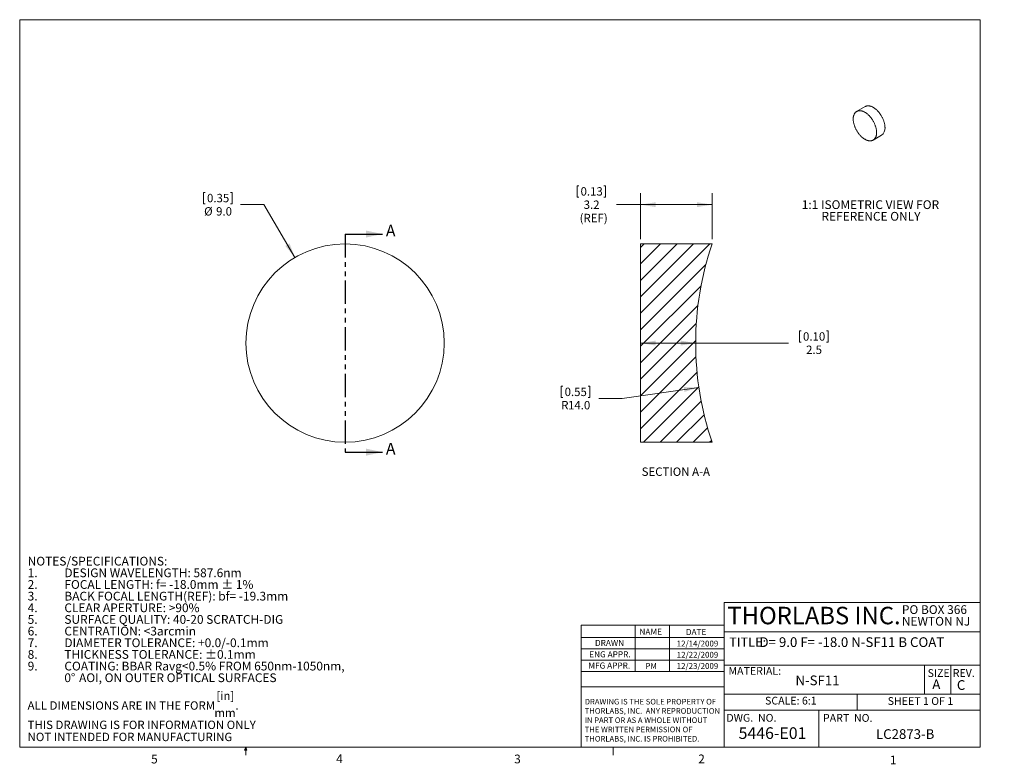
# Model space of a CAD drawing. Units: millimetres. Extents: x 8 to 277, y 5 to 208.
import ezdxf

# ---------------------------------------------------------------- set-up
doc = ezdxf.new("R2010")
doc.units = ezdxf.units.MM
doc.linetypes.add('PHANTOM', pattern=[12.699999999999998, 6.35, -1.27, 1.27, -1.27, 1.27, -1.27])
doc.styles.add('SLDTEXTSTYLE0', font='TXT', dxfattribs={"width": 0.75})
doc.styles.add('SLDTEXTSTYLE1', font='TXT', dxfattribs={"width": 0.6944444444})
doc.styles.add('SLDTEXTSTYLE2', font='TXT', dxfattribs={"width": 0.6875})
doc.styles.add('SLDTEXTSTYLE3', font='TXT', dxfattribs={"width": 0.6982758621})
doc.styles.add('SLDTEXTSTYLE4', font='TXT', dxfattribs={"width": 0.7})
doc.dimstyles.new('SLDDIMSTYLE0', dxfattribs={"dimtxt": 2.286, "dimasz": 4.064, "dimexe": 0, "dimexo": 0.0625, "dimgap": 0.5715, "dimtad": 0, "dimtih": 1, "dimtoh": 1, "dimdec": 1, "dimlfac": 0.1666666667, "dimrnd": 1e-09, "dimzin": 4, "dimdsep": 46, "dimtxsty": 'SLDTEXTSTYLE0', "dimsah": 1, "dimcen": 0.09, "dimadec": 0, "dimazin": 0, "dimtfac": 1, "dimtdec": 1, "dimtmove": 0, "dimatfit": 3, "dimfxl": 1, "dimtolj": 1, "dimtzin": 12, "dimarcsym": 0})
doc.dimstyles.new('SLDDIMSTYLE1', dxfattribs={"dimtxt": 2.286, "dimasz": 4.064, "dimexe": 0, "dimexo": 0.0625, "dimgap": 0.5715, "dimtad": 0, "dimtih": 1, "dimtoh": 1, "dimdec": 1, "dimlfac": 0.1666666667, "dimrnd": 1e-09, "dimzin": 12, "dimdsep": 46, "dimtxsty": 'SLDTEXTSTYLE0', "dimsah": 1, "dimcen": 0.09, "dimadec": 0, "dimazin": 0, "dimtfac": 1, "dimtdec": 1, "dimtofl": 0, "dimtmove": 0, "dimatfit": 3, "dimfxl": 1, "dimtolj": 1, "dimtzin": 12, "dimarcsym": 0})
doc.dimstyles.new('SLDDIMSTYLE2', dxfattribs={"dimtxt": 2.286, "dimasz": 4.064, "dimexe": 0, "dimexo": 0.0625, "dimgap": 0.5715, "dimtad": 0, "dimtih": 1, "dimtoh": 1, "dimdec": 1, "dimlfac": 0.1666666667, "dimrnd": 1e-09, "dimzin": 4, "dimdsep": 46, "dimtxsty": 'SLDTEXTSTYLE0', "dimsah": 1, "dimcen": 0.09, "dimadec": 0, "dimazin": 0, "dimtfac": 1, "dimtdec": 1, "dimtofl": 0, "dimtmove": 0, "dimatfit": 3, "dimfxl": 1, "dimtolj": 1, "dimtzin": 12, "dimarcsym": 0})

# ---------------------------------------------------------------- blocks, each defined once
blk = doc.blocks.new('SW_NOTE_0')
at = {"color": 0, "linetype": 'Continuous', "lineweight": 0, "char_height": 1.524, "attachment_point": 1}
for s, insert, style in [('DRAWING IS THE SOLE PROPERTY OF', (0, -0.5594606586), 'SLDTEXTSTYLE0'), ('THORLABS, INC.  ANY REPRODUCTION ', (0, -3.0834605527), 'SLDTEXTSTYLE0'), ('IN PART OR AS A WHOLE WITHOUT', (0, -5.6074604467), 'SLDTEXTSTYLE3'), ('THE WRITTEN PERMISSION OF', (0, -8.1314603407), 'SLDTEXTSTYLE0'), ('THORLABS, INC. IS PROHIBITED.', (0, -10.6554602348), 'SLDTEXTSTYLE0')]:
    blk.add_mtext(s, dxfattribs=dict(at, insert=insert, style=style))
blk = doc.blocks.new('SW_NOTE_1')
at = {"color": 0, "linetype": 'Continuous', "lineweight": 0, "char_height": 2.38125, "attachment_point": 1}
for s, insert, style in [('PO BOX 366', (0, 3.0695925553), 'SLDTEXTSTYLE4'), ('NEWTON NJ', (0, -0.1054074063), 'SLDTEXTSTYLE0')]:
    blk.add_mtext(s, dxfattribs=dict(at, insert=insert, style=style))
blk = doc.blocks.new('SW_NOTE_2')
at = {"color": 0, "linetype": 'Continuous', "lineweight": 0, "char_height": 2.286, "attachment_point": 1, "style": 'SLDTEXTSTYLE0'}
for s, insert in [('[in]', (51.4365893323, 5.59469607)), ('ALL DIMENSIONS ARE IN THE FORM ', (0, 2.9468088531)), ('mm', (50.8825518191, 0.9688459457)), ('.', (56.5975494683, 2.9468088531)), ('THIS DRAWING IS FOR INFORMATION ONLY', (0, -2.3171532313)), ('NOT INTENDED FOR MANUFACTURING', (0, -5.6031533397))]:
    blk.add_mtext(s, dxfattribs=dict(at, insert=insert))
blk = doc.blocks.new('SW_NOTE_3')
at = {"color": 0, "linetype": 'Continuous', "lineweight": 0, "insert": (0, 3.4106583948), "char_height": 2.6458333333, "attachment_point": 1, "style": 'SLDTEXTSTYLE4'}
blk.add_mtext('D= 9.0 F= -18.0 N-SF11 B COAT ', dxfattribs=at)
blk = doc.blocks.new('SW_NOTE_4')
at = {"color": 0, "linetype": 'Continuous', "lineweight": 0, "char_height": 2.38125, "attachment_point": 1, "style": 'SLDTEXTSTYLE0'}
for s, insert in [('NOTES/SPECIFICATIONS:', (0, 3.0695925553)), ('1.', (0, -0.1054074063)), ('DESIGN WAVELENGTH: 587.6nm', (9.9999997765, -0.1054074063)), ('2.', (0, -3.2804073679)), ('FOCAL LENGTH: f= -18.0mm ± 1%', (9.9999997765, -3.2804073679)), ('3.', (0, -6.4554073296)), ('BACK FOCAL LENGTH(REF): bf= -19.3mm', (9.9999997765, -6.4554073296)), ('4.', (0, -9.6304072912)), ('CLEAR APERTURE: >90%', (9.9999997765, -9.6304072912)), ('5.', (0, -12.8054072528)), ('SURFACE QUALITY: 40-20 SCRATCH-DIG', (9.9999997765, -12.8054072528)), ('6.', (0, -15.9804072144)), ('CENTRATION: <3arcmin', (9.9999997765, -15.9804072144)), ('7.', (0, -19.1554071761)), ('DIAMETER TOLERANCE: +0.0/-0.1mm', (9.9999997765, -19.1554071761)), ('8.', (0, -22.3304071377)), ('THICKNESS TOLERANCE: ±0.1mm', (9.9999997765, -22.3304071377)), ('9.', (0, -25.5054070993)), ('COATING: BBAR Ravg<0.5% FROM 650nm-1050nm,', (9.9999997765, -25.5054070993)), ('0', (10, -28.680407061)), ('%%d', (11.7594791716, -28.680407061)), (' AOI, ON OUTER OPTICAL SURFACES', (13.2728957012, -28.680407061))]:
    blk.add_mtext(s, dxfattribs=dict(at, insert=insert))
blk = doc.blocks.new('*D6')
at = {"color": 7, "linetype": 'Continuous', "lineweight": 0}
for p, q in [((58.4688329173, 161.0541151406), (58.4688329173, 157.9707895779)), ((58.4688329173, 161.0541151406), (58.9325217496, 161.0541151406)), ((66.2352789048, 161.0541151406), (65.7715900725, 161.0541151406)), ((66.2352789048, 161.0541151406), (66.2352789048, 157.9707895779)), ((58.4688329173, 157.9707895779), (58.9325217496, 157.9707895779)), ((66.2352789048, 157.9707895779), (65.7715900725, 157.9707895779)), ((74.9168695384, 157.69873144), (68.5668695384, 157.69873144)), ((83.3529910304, 143.2971918089), (74.9168695384, 157.69873144))]:
    blk.add_line(p, q, dxfattribs=at)
blk.add_solid([(83.3529910304, 143.2971918089), (81.8686955125, 147.1376463362), (80.7290314036, 146.4700548752)], dxfattribs=at)
at = {"color": 7, "linetype": 'Continuous', "lineweight": 0, "char_height": 2.286, "attachment_point": 1, "style": 'SLDTEXTSTYLE0'}
for s, insert in [('0.35', (59.3962105819, 160.6455404677)), ('%%c', (58.6091705993, 157.0180984546)), ('9.0', (61.8738682539, 157.0180986292))]:
    blk.add_mtext(s, dxfattribs=dict(at, insert=insert))
blk = doc.blocks.new('*D7')
at = {"color": 7, "linetype": 'Continuous', "lineweight": 0}
for p, q in [((160.2127789763, 162.8678360599), (160.2127789763, 159.7845104971)), ((160.2127789763, 162.8678360599), (160.6764678086, 162.8678360599)), ((167.9792249639, 162.8678360599), (167.5155361316, 162.8678360599)), ((167.9792249639, 162.8678360599), (167.9792249639, 159.7845104971)), ((160.2127789763, 159.7845104971), (160.6764678086, 159.7845104971)), ((167.9792249639, 159.7845104971), (167.5155361316, 159.7845104971)), ((177.5, 148.27), (177.5, 160.87373144)), ((196.9541987039, 148.27), (196.9541987039, 160.87373144)), ((177.5, 157.69873144), (170.9577914608, 157.69873144)), ((196.9541987039, 157.69873144), (177.5, 157.69873144))]:
    blk.add_line(p, q, dxfattribs=at)
for points in [[(177.5, 157.69873144), (181.564, 157.03833144), (181.564, 158.35913144)], [(196.9541987039, 157.69873144), (192.8901987039, 158.35913144), (192.8901987039, 157.03833144)]]:
    blk.add_solid(points, dxfattribs=at)
at = {"color": 7, "linetype": 'Continuous', "lineweight": 0, "char_height": 2.286, "attachment_point": 1, "style": 'SLDTEXTSTYLE0'}
for s, insert in [('0.13', (161.1401566409, 162.459261387)), ('3.2', (161.9854654856, 158.8318195485)), ('(REF)', (160.8886879639, 155.20437771))]:
    blk.add_mtext(s, dxfattribs=dict(at, insert=insert))
blk = doc.blocks.new('*D8')
at = {"color": 7, "linetype": 'Continuous', "lineweight": 0}
for p, q in [((155.8701444014, 108.2631214389), (155.8701444014, 105.1797958762)), ((155.8701444014, 108.2631214389), (156.3338332337, 108.2631214389)), ((163.636590389, 108.2631214389), (163.1729015567, 108.2631214389)), ((163.636590389, 108.2631214389), (163.636590389, 105.1797958762)), ((193.3704146009, 107.9344920901), (172.5014680536, 104.9077377383)), ((155.8701444014, 105.1797958762), (156.3338332337, 105.1797958762)), ((163.636590389, 105.1797958762), (163.1729015567, 105.1797958762)), ((172.5014680536, 104.9077377383), (166.1514680536, 104.9077377383))]:
    blk.add_line(p, q, dxfattribs=at)
blk.add_solid([(193.3704146009, 107.9344920901), (189.2537058632, 108.0047297543), (189.4432861969, 106.6976062188)], dxfattribs=at)
at = {"color": 7, "linetype": 'Continuous', "lineweight": 0, "char_height": 2.286, "attachment_point": 1, "style": 'SLDTEXTSTYLE0'}
for s, insert in [('0.55', (156.797522066, 107.854546766)), ('R', (155.8728800287, 104.2271049275)), ('14.0', (157.7221641033, 104.2271049275))]:
    blk.add_mtext(s, dxfattribs=dict(at, insert=insert))
blk = doc.blocks.new('*D9')
at = {"color": 7, "linetype": 'Continuous', "lineweight": 0}
for p, q in [((192.5, 121.27), (192.5, 123.175)), ((220.8010664944, 123.3553837006), (220.8010664944, 120.2720581379)), ((220.8010664944, 123.3553837006), (221.2647553267, 123.3553837006)), ((228.5675124819, 123.3553837006), (228.1038236496, 123.3553837006)), ((228.5675124819, 123.3553837006), (228.5675124819, 120.2720581379)), ((177.5, 120), (192.5, 120)), ((192.5, 120), (217.8224999975, 120)), ((220.8010664944, 120.2720581379), (221.2647553267, 120.2720581379)), ((228.5675124819, 120.2720581379), (228.1038236496, 120.2720581379))]:
    blk.add_line(p, q, dxfattribs=at)
for points in [[(177.5, 120), (181.564, 119.3396), (181.564, 120.6604)], [(192.5, 120), (188.436, 120.6604), (188.436, 119.3396)]]:
    blk.add_solid(points, dxfattribs=at)
at = {"color": 7, "linetype": 'Continuous', "lineweight": 0, "char_height": 2.286, "attachment_point": 1, "style": 'SLDTEXTSTYLE0'}
for s, insert in [('0.10', (221.728444159, 122.9468090277)), ('2.5', (222.5737530037, 119.3193671892))]:
    blk.add_mtext(s, dxfattribs=dict(at, insert=insert))
blk = doc.blocks.new('SW_NOTE_5')
at = {"color": 0, "linetype": 'Continuous', "lineweight": 0, "char_height": 2.38125, "attachment_point": 1, "style": 'SLDTEXTSTYLE0'}
for s, insert in [('1:1 ISOMETRIC VIEW FOR', (0, 3.0695925553)), ('REFERENCE ONLY', (5.375450477, -0.1054074063))]:
    blk.add_mtext(s, dxfattribs=dict(at, insert=insert))

msp = doc.modelspace()

# ---------------------------------------------------------------- hatches: boundary and pattern name
at = {"linetype": 'Continuous', "lineweight": 0}
h = msp.add_hatch(dxfattribs=at)
h.set_pattern_fill('ANSI31', style=0)
h.set_pattern_definition([(45, (0, 0), (-2.245064030267288, 2.245064030267288), [])])
edge = h.paths.add_edge_path(flags=0)
edge.add_line((196.9541987038633, 147), (177.5000000000001, 147))
edge.add_line((177.5000000000001, 147), (177.5000000000001, 93))
edge.add_line((177.5000000000001, 93), (196.9541987038633, 93))
edge.add_arc((276.56, 120), 84.06, 161.2645404961512, 198.7354595038479, ccw=False)

# ---------------------------------------------------------------- linework, layer by layer
at = {"color": 7, "linetype": 'Continuous', "lineweight": 0}
for p, q in [((8.3801458, 208.0786585366), (270.0001458, 208.0786585366)), ((8.3801458, 208.0786585366), (8.3801458, 9.9586585366)), ((270.0001458, 9.9586585366), (270.0001458, 208.0786585366)), ((238.6340663281, 184.4074749506), (236.3413670237, 183.0839278147)), ((240.8410013206, 175.2894880533), (243.1337006249, 176.6130351892)), ((177.5000001676, 146.9999988377), (196.9541990571, 146.9999988377)), ((177.5000001676, 93.0000011623), (177.5000001676, 146.9999988377)), ((196.9541990571, 93.0000011623), (177.5000001676, 93.0000011623)), ((200.2334576007, 49.3719356552), (200.2334576007, 9.9586585366)), ((200.2334576007, 49.3719356552), (270.0001458, 49.3719356552)), ((270.0001458, 49.3719356552), (270.0001458, 50.0331356147)), ((161.2692165563, 9.9586585366), (161.2692165563, 43.1508823427)), ((200.2334576007, 43.1508823427), (161.2692165563, 43.1508823427)), ((176.0072388015, 43.1508823427), (176.0072388015, 30.5058740206)), ((185.3931667464, 43.1508823427), (185.3931667464, 30.5058740206)), ((200.2334576007, 41.3209618421), (270.0001458, 41.3209618421)), ((200.2334576007, 39.8267261984), (161.2692165563, 39.8267261984)), ((200.2334576007, 36.7197754725), (161.2692165563, 36.7197754725)), ((200.2334576007, 33.6128247466), (161.2692165563, 33.6128247466)), ((200.2334576007, 32.2622398452), (270.0001458, 32.2622398452)), ((254.824490219, 32.2622398452), (254.824490219, 24.4195386643)), ((262.007143296, 32.2427104882), (262.007143296, 24.4195386643)), ((200.2334576007, 30.5058740206), (161.2692165563, 30.5058740206)), ((161.2692165563, 26.369540887), (200.2334576007, 26.369540887)), ((200.2334576007, 24.4195386643), (270.0001458, 24.4195386643)), ((236.509415189, 24.4195386643), (236.509415189, 20.0415123109)), ((200.2334576007, 20.0415123109), (270.0001458, 20.0415123109)), ((226.0614310815, 20.0415123109), (226.0614310815, 9.9586585366)), ((270.0001458, 9.9586585366), (8.3801458, 9.9586585366)), ((69.6322174163, 9.0805), (69.9687958, 9.9586585366)), ((70.2876921355, 9.0805), (69.6322174163, 9.0805)), ((69.9687958, 9.9586585366), (69.9687958, 7.8047587093)), ((69.9687958, 9.9586585366), (70.2876921355, 9.0805)), ((169.9812958, 9.9586585366), (169.9812958, 7.8047587093))]:
    msp.add_line(p, q, dxfattribs=at)
at = {"color": 7, "linetype": 'PHANTOM', "lineweight": 30}
msp.add_line((97, 149.7), (97, 90.3), dxfattribs=at)
at = {"color": 7, "linetype": 'Continuous', "lineweight": 30}
for p, q in [((97, 149.7), (107.16, 149.7)), ((97, 90.3), (107.16, 90.3))]:
    msp.add_line(p, q, dxfattribs=at)
at = {"color": 7, "linetype": 'Continuous', "lineweight": 0, "flags": 128}
for points in [[(241.7731646875, 177.3497896824), (241.7707418718, 177.4945503789), (241.7634771141, 177.6418879522), (241.7513814776, 177.7915780315), (241.7344733819, 177.9433926636), (241.7127785752, 178.0971006597), (241.6863300951, 178.252467948), (241.6551682184, 178.4092579296), (241.6193403993, 178.5672318394), (241.5789011978, 178.7261491091), (241.5339121961, 178.8857677339), (241.4844419051, 179.045844641), (241.4305656597, 179.2061360596), (241.3723655047, 179.3663978924), (241.3099300693, 179.5263860871), (241.2433544324, 179.6858570079), (241.1727399776, 179.8445678071), (241.0981942392, 180.0022767942), (241.019830738, 180.1587438044), (240.9377688086, 180.3137305643), (240.852133418, 180.4670010547), (240.7630549745, 180.6183218698), (240.6706691301, 180.7674625731), (240.5751165732, 180.9141960478), (240.4765428144, 181.058298843), (240.3750979654, 181.1995515141), (240.27093651, 181.3377389563), (240.1642170688, 181.4726507332), (240.055102158, 181.6040813962), (239.9437579416, 181.7318307982), (239.8303539784, 181.8557043979), (239.715062964, 181.9755135562), (239.5980604677, 182.0910758236), (239.4795246648, 182.2022152177), (239.3596360658, 182.3087624917), (239.2385772414, 182.4105553916), (239.1165325441, 182.5074389036), (238.9936878279, 182.59926549), (238.8702301651, 182.6858953143), (238.7463475612, 182.7671964533), (238.6222286691, 182.8430450989), (238.4980625013, 182.9133257462), (238.3740381425, 182.9779313692), (238.2503444613, 183.0367635843), (238.1271698227, 183.0897327997), (238.0047018014, 183.136758352), (237.883126896, 183.1777686292), (237.7626302451, 183.2127011792), (237.6433953451, 183.2415028056), (237.5256037712, 183.2641296483), (237.4094349005, 183.2805472502), (237.295065639, 183.2907306102), (237.1826701522, 183.2946642206), (237.0724195999, 183.2923420912), (236.9644818755, 183.2837677582), (236.8590213504, 183.2689542789), (236.7561986236, 183.2479242118), (236.6561702771, 183.2207095822), (236.5590886375, 183.1873518335), (236.4651015443, 183.147901764), (236.3743521242, 183.1024194498), (236.2869785736, 183.0509741528), (236.2031139481, 182.9936442158), (236.1228859596, 182.9305169428), (236.0464167821, 182.8616884662), (235.9738228657, 182.7872636005), (235.9052147587, 182.7073556824), (235.8406969401, 182.6220863985), (235.7803676599, 182.5315855998), (235.7243187895, 182.4359911043), (235.6726356823, 182.3354484864), (235.625397043, 182.2301108561), (235.5826748083, 182.1201386251), (235.544534037, 182.0056992631), (235.5110328114, 181.8869670422), (235.4822221482, 181.7641227722), (235.4581459214, 181.6373535245), (235.438840795, 181.5068523478), (235.4243361676, 181.3728179739), (235.4146541274, 181.2354545149), (235.4098094184, 181.0949711529), (235.4098094184, 180.9515818208), (235.4146541274, 180.8055048769), (235.4243361676, 180.6569627722), (235.438840795, 180.5061817119), (235.4581459214, 180.3533913108), (235.4822221482, 180.1988242433), (235.5110328114, 180.0427158896), (235.544534037, 179.8853039769), (235.5826748083, 179.7268282178), (235.625397043, 179.5675299445), (235.6726356823, 179.4076517422), (235.7243187895, 179.2474370788), (235.7803676599, 179.087129935), (235.8406969401, 178.9269744321), (235.9052147587, 178.7672144604), (235.9738228657, 178.6080933082), (236.0464167821, 178.4498532905), (236.1228859596, 178.2927353809), (236.2031139481, 178.1369788441), (236.2869785736, 177.9828208715), (236.3743521242, 177.8304962203), (236.4651015443, 177.6802368558), (236.5590886375, 177.5322715983), (236.6561702771, 177.3868257745), (236.7561986236, 177.2441208743), (236.8590213504, 177.1043742137), (236.9644818755, 176.9677986039), (237.0724195999, 176.834602027), (237.1826701522, 176.7049873194), (237.295065639, 176.579151863), (237.4094349005, 176.4572872843), (237.5256037712, 176.3395791631), (237.6433953451, 176.2262067493), (237.7626302451, 176.1173426905), (237.883126896, 176.0131527687), (238.0047018014, 175.9137956479), (238.1271698227, 175.8194226326), (238.2503444613, 175.7301774375), (238.3740381425, 175.6461959681), (238.4980625013, 175.5676061144), (238.6222286691, 175.4945275558), (238.7463475612, 175.4270715789), (238.8702301651, 175.365340908), (238.993687828, 175.3094295488), (239.1165325441, 175.259422645), (239.2385772414, 175.2153963488), (239.3596360658, 175.1774177052), (239.4795246648, 175.1455445492), (239.5980604677, 175.1198254184), (239.715062964, 175.1002994789), (239.8303539784, 175.0869964654), (239.9437579416, 175.0799366362), (240.055102158, 175.0791307423), (240.1642170688, 175.0845800109), (240.27093651, 175.0962761437), (240.3750979654, 175.1142013294), (240.4765428144, 175.1383282708), (240.5751165732, 175.1686202267), (240.6706691301, 175.2050310674), (240.7630549745, 175.2475053452), (240.852133418, 175.2959783787), (240.9377688086, 175.3503763516), (241.019830738, 175.4106164247), (241.0981942392, 175.4766068622), (241.1727399776, 175.5482471718), (241.2433544324, 175.6254282568), (241.3099300693, 175.7080325834), (241.3723655047, 175.7959343588), (241.4305656597, 175.888999723), (241.4844419051, 175.9870869528), (241.5339121961, 176.0900466776), (241.5789011978, 176.1977221067), (241.6193403993, 176.3099492681), (241.6551682184, 176.4265572585), (241.6863300951, 176.5473685031), (241.7127785752, 176.6721990263), (241.7344733819, 176.8008587318), (241.7513814776, 176.933151692), (241.7634771141, 177.0688764467), (241.7707418718, 177.2078263094), (241.7731646875, 177.3497896824)], [(244.0658639918, 178.6733368183), (244.0634411761, 178.8180975148), (244.0561764185, 178.9654350881), (244.044080782, 179.1151251674), (244.0271726862, 179.2669397995), (244.0054778795, 179.4206477956), (243.9790293995, 179.5760150839), (243.9478675227, 179.7328050655), (243.9120397037, 179.8907789753), (243.8716005022, 180.049696245), (243.8266115005, 180.2093148698), (243.7771412094, 180.3693917769), (243.7232649641, 180.5296831955), (243.6650648091, 180.6899450283), (243.6026293737, 180.849933223), (243.5360537367, 181.0094041438), (243.465439282, 181.168114943), (243.3908935435, 181.3258239301), (243.3125300423, 181.4822909403), (243.230468113, 181.6372777002), (243.1448327223, 181.7905481906), (243.0557542789, 181.9418690057), (242.9633684345, 182.091009709), (242.8678158775, 182.2377431837), (242.7692421187, 182.381845979), (242.6677972697, 182.52309865), (242.5636358143, 182.6612860922), (242.4569163731, 182.7961978691), (242.3478014623, 182.9276285321), (242.2364572459, 183.0553779341), (242.1230532828, 183.1792515338), (242.0077622684, 183.2990606921), (241.890759772, 183.4146229595), (241.7722239691, 183.5257623536), (241.6523353702, 183.6323096276), (241.5312765457, 183.7341025275), (241.4092318485, 183.8309860395), (241.2863871323, 183.9228126259), (241.1629294694, 184.0094424502), (241.0390468656, 184.0907435892), (240.9149279734, 184.1665922348), (240.7907618057, 184.2368728821), (240.6667374468, 184.3014785051), (240.5430437656, 184.3603107202), (240.419869127, 184.4132799356), (240.2974011057, 184.4603054879), (240.1758262004, 184.5013157651), (240.0553295495, 184.5362483151), (239.9360946495, 184.5650499415), (239.8183030756, 184.5876767842), (239.7021342048, 184.6040943861), (239.5877649433, 184.6142777461), (239.4753694565, 184.6182113565), (239.3651189042, 184.6158892271), (239.2571811799, 184.6073148941), (239.1517206548, 184.5925014148), (239.0488979279, 184.5714713477), (238.9488695814, 184.5442567181), (238.8517879419, 184.5108989694), (238.7578008486, 184.4714488999), (238.6670514285, 184.4259665857), (238.6340663281, 184.4074749506)]]:
    msp.add_lwpolyline(points, dxfattribs=at)
at = {"color": 7, "linetype": 'Continuous', "lineweight": 0}
msp.add_circle((97, 120), 27, dxfattribs=at)
for centre, radius, start, end in [((241.8214682988, 178.4477668239), 2.255702517844016, 305.5730164869, 5.7391639065), ((276.56, 120), 84.05999999999999, 161.2645404962, 198.7354595038)]:
    msp.add_arc(centre, radius, start, end, dxfattribs=at)
at = {"color": 7, "linetype": 'Continuous', "lineweight": 30}
for points in [[(107.16, 149.7), (102.715, 150.6525), (102.715, 148.7475)], [(107.16, 90.3), (102.715, 91.2525), (102.715, 89.3475)]]:
    msp.add_solid(points, dxfattribs=at)

# ---------------------------------------------------------------- block references
at = {"color": 7, "linetype": 'Continuous', "lineweight": 0}
for name, p in [('SW_NOTE_5', (221.3909735531, 155.824999922)), ('SW_NOTE_4', (10.55, 58.724999922)), ('SW_NOTE_1', (248.665276374, 45.5316422271)), ('SW_NOTE_3', (209.87844478, 36.4590155366)), ('SW_NOTE_2', (10.5285034868, 19.4821297581)), ('SW_NOTE_0', (162.2847826607, 23.6526893282))]:
    msp.add_blockref(name, p, dxfattribs=at)

# ---------------------------------------------------------------- texts
at = {"color": 7, "linetype": 'Continuous', "char_height": 3.175, "attachment_point": 1, "style": 'SLDTEXTSTYLE0'}
for insert in [(108.1161017516, 152.2208805839), (108.1161017516, 92.8208805839)]:
    msp.add_mtext('A', dxfattribs=dict(at, insert=insert))
at = {"color": 7, "linetype": 'Continuous', "lineweight": 0, "attachment_point": 1}
for s, insert, char_height, style in [('SECTION A-A', (177.7846498046, 86.1178087448), 2.286, 'SLDTEXTSTYLE0'), ('THORLABS INC.', (201.1235751288, 48.1767660979), 4.7625, 'SLDTEXTSTYLE0'), ('NAME', (177.1717662961, 42.2038753057), 1.651, 'SLDTEXTSTYLE0'), ('DATE', (189.8181243794, 42.1393754267), 1.651, 'SLDTEXTSTYLE0'), ('DRAWN', (165.0635781822, 39.1518706438), 1.651, 'SLDTEXTSTYLE0'), ('12/14/2009', (187.3357870168, 38.9559706161), 1.5875, 'SLDTEXTSTYLE0'), ('TITLE:', (201.640568165, 39.8107621933), 2.54, 'SLDTEXTSTYLE0'), ('ENG APPR.', (163.4989205914, 36.0465681261), 1.651, 'SLDTEXTSTYLE0'), ('12/22/2009', (187.3357870168, 35.9030464395), 1.5875, 'SLDTEXTSTYLE0'), ('MFG APPR.', (163.2535607636, 32.9960816401), 1.651, 'SLDTEXTSTYLE0'), ('PM', (178.8018871268, 32.8616804292), 1.5875, 'SLDTEXTSTYLE0'), ('12/23/2009', (187.3357870168, 32.8616804292), 1.5875, 'SLDTEXTSTYLE0'), ('MATERIAL:', (201.4264288672, 31.7741312306), 2.1166666667, 'SLDTEXTSTYLE0'), ('N-SF11', (219.67410217, 29.4569651915), 2.6458333333, 'SLDTEXTSTYLE0'), ('SIZE', (255.6705425448, 31.1728222435), 2.1166666667, 'SLDTEXTSTYLE0'), ('REV.', (262.5115647388, 31.2134592803), 2.1166666667, 'SLDTEXTSTYLE0'), ('A', (256.9521432223, 28.3887516483), 2.6458333333, 'SLDTEXTSTYLE0'), ('C', (263.6362679871, 28.1886922514), 2.6458333333, 'SLDTEXTSTYLE0'), ('SCALE: 6:1', (211.3984283698, 23.6716736759), 2.1166666667, 'SLDTEXTSTYLE0'), ('SHEET 1 OF 1', (244.8008308774, 23.5599239782), 2.1166666667, 'SLDTEXTSTYLE2'), ('DWG.  NO.', (200.8540544727, 18.9943125981), 2.1166666667, 'SLDTEXTSTYLE1'), ('PART  NO.', (227.1732877783, 18.9664624076), 2.1166666667, 'SLDTEXTSTYLE1'), ('5446-E01', (204.1905233743, 15.3594883858), 3.175, 'SLDTEXTSTYLE0'), ('LC2873-B', (241.6020154133, 14.8331669154), 2.6458333333, 'SLDTEXTSTYLE0'), ('5', (44.1652901531, 7.8888951884), 2.38125, 'SLDTEXTSTYLE0'), ('4', (94.5845283056, 7.9685832965), 2.38125, 'SLDTEXTSTYLE0'), ('3', (143.0641214846, 7.9151272789), 2.38125, 'SLDTEXTSTYLE0'), ('2', (193.1916931782, 7.9359540314), 2.38125, 'SLDTEXTSTYLE0'), ('1', (245.4146001727, 7.6548491053), 2.38125, 'SLDTEXTSTYLE0')]:
    msp.add_mtext(s, dxfattribs=dict(at, insert=insert, char_height=char_height, style=style))

# ---------------------------------------------------------------- dimensions: what is measured, and where the dimension line sits
at = {"color": 7, "linetype": 'Continuous', "lineweight": 0}
dim = msp.add_diameter_dim_2p(p1=(110.6470089696, 96.7028081911), p2=(83.3529910304, 143.2971918089), dimstyle='SLDDIMSTYLE0', dxfattribs=at)
dim.commit()
dim.dimension.update_dxf_attribs({"geometry": '*D6', "text_midpoint": (62.16876888, 157.69873144), "dimtype": 163})
dim = msp.add_linear_dim(base=(196.9541987039, 157.69873144), p1=(177.5, 147), p2=(196.9541987039, 147), text='<>\\P(REF)', dimstyle='SLDDIMSTYLE1', dxfattribs=at)
dim.commit()
dim.dimension.update_dxf_attribs({"geometry": '*D7', "text_midpoint": (164.0960019701, 157.69873144), "dimtype": 160})
dim = msp.add_linear_dim(base=(192.5, 120), p1=(177.5, 147), p2=(192.5, 120), dimstyle='SLDDIMSTYLE1', dxfattribs=at)
dim.commit()
dim.dimension.update_dxf_attribs({"geometry": '*D9', "text_midpoint": (224.6842894882, 120), "dimtype": 160})
dim = msp.add_radius_dim(center=(276.56, 120), mpoint=(193.3704146009, 107.9344920901), dimstyle='SLDDIMSTYLE2', dxfattribs=at)
dim.commit()
dim.dimension.update_dxf_attribs({"geometry": '*D8', "text_midpoint": (159.7533673952, 104.9077377383), "dimtype": 164})

doc.saveas('drawing.dxf')
